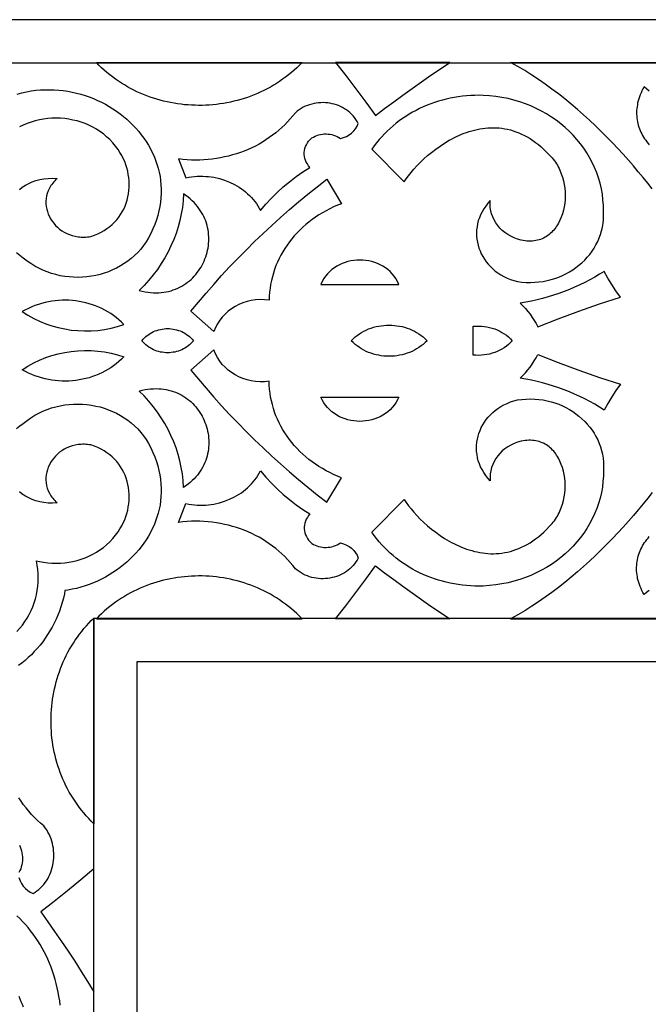
# Model space of a CAD drawing. Extents: x -825 to 825, y -450 to 450.
# Drawn here: x -610 to -531, y 177 to 300 of the extents above; entities that cross this region are included whole.
import ezdxf

# ---------------------------------------------------------------- set-up
doc = ezdxf.new("R2010")
doc.units = 0
doc.layers.add('CALQUE2', color=18, linetype='CONTINUOUS')
doc.layers.add('LAYER_1', color=18, linetype='CONTINUOUS')

msp = doc.modelspace()

# ---------------------------------------------------------------- linework, layer by layer
at = {"layer": 'CALQUE2'}
for points in [[(-669.6, 294.6), (-669.6, -294.6), (669.6, -294.6), (669.6, 294.6)], [(-574.39, 294.66), (-574.72, 294.33), (-575.05, 294.01), (-575.39, 293.7), (-575.74, 293.4), (-576.1, 293.11), (-576.46, 292.83), (-576.83, 292.57), (-577.2, 292.31), (-577.58, 292.06), (-577.96, 291.83), (-578.35, 291.6), (-578.75, 291.39), (-579.15, 291.18), (-579.55, 290.99), (-579.96, 290.81), (-580.37, 290.64), (-580.78, 290.47), (-581.2, 290.32), (-581.62, 290.18), (-582.05, 290.05), (-582.48, 289.93), (-582.91, 289.83), (-583.34, 289.73), (-583.77, 289.64), (-584.21, 289.56), (-584.64, 289.5), (-585.08, 289.44), (-585.52, 289.4), (-585.96, 289.36), (-586.4, 289.34), (-586.84, 289.32), (-587.29, 289.32), (-587.73, 289.33), (-588.17, 289.34), (-588.61, 289.37), (-589.05, 289.41), (-589.48, 289.46), (-589.92, 289.52), (-590.36, 289.59), (-590.79, 289.67), (-591.22, 289.76), (-591.65, 289.86), (-592.08, 289.97), (-592.5, 290.09), (-592.92, 290.22), (-593.34, 290.36), (-593.75, 290.51), (-594.16, 290.68), (-594.57, 290.85), (-594.97, 291.03), (-595.37, 291.22), (-595.76, 291.43), (-596.15, 291.64), (-596.53, 291.87), (-596.91, 292.1), (-597.28, 292.34), (-597.65, 292.6), (-598.01, 292.86), (-598.37, 293.14), (-598.71, 293.42), (-599.05, 293.72), (-599.39, 294.02), (-599.71, 294.34), (-600.03, 294.66)], [(-570.25, 294.67), (-568.97, 293.03), (-567.71, 291.39), (-566.47, 289.73), (-565.25, 288.06), (-564.12, 288.92), (-562.99, 289.77), (-561.84, 290.61), (-560.69, 291.44), (-559.53, 292.27), (-558.36, 293.08), (-557.18, 293.88), (-555.99, 294.67)], [(-567.4, 287.08), (-567.54, 287.33), (-567.69, 287.57), (-567.86, 287.8), (-568.04, 288.02), (-568.23, 288.23), (-568.44, 288.42), (-568.65, 288.6), (-568.88, 288.76), (-569.11, 288.91), (-569.35, 289.05), (-569.6, 289.18), (-569.86, 289.29), (-570.12, 289.38), (-570.39, 289.47), (-570.66, 289.53), (-570.94, 289.59), (-571.21, 289.63), (-571.5, 289.65), (-571.78, 289.67), (-572.06, 289.66), (-572.34, 289.64), (-572.63, 289.61), (-572.91, 289.56), (-573.19, 289.49), (-573.46, 289.41), (-573.73, 289.32), (-574, 289.21), (-574.26, 289.08), (-574.51, 288.94), (-574.76, 288.78), (-575, 288.6), (-575.23, 288.41), (-575.54, 288.01), (-575.87, 287.63), (-576.21, 287.26), (-576.56, 286.9), (-576.92, 286.55), (-577.3, 286.22), (-577.68, 285.9), (-578.08, 285.59), (-578.49, 285.3), (-578.91, 285.02), (-579.34, 284.75), (-579.77, 284.5), (-580.22, 284.26), (-580.67, 284.04), (-581.14, 283.83), (-581.61, 283.63), (-582.08, 283.45), (-582.57, 283.29), (-583.06, 283.14), (-583.55, 283), (-584.06, 282.89), (-584.56, 282.78), (-585.07, 282.69), (-585.59, 282.62), (-586.11, 282.57), (-586.63, 282.53), (-587.15, 282.51), (-587.68, 282.5), (-588.2, 282.51), (-588.73, 282.54), (-589.26, 282.59), (-589.8, 282.65), (-588.87, 280.3), (-588.52, 280.37), (-588.16, 280.43), (-587.81, 280.47), (-587.46, 280.49), (-587.11, 280.5), (-586.75, 280.5), (-586.41, 280.48), (-586.06, 280.45), (-585.38, 280.36), (-584.71, 280.21), (-584.06, 280.01), (-583.43, 279.76), (-582.82, 279.47), (-582.24, 279.13), (-581.97, 278.94), (-581.7, 278.74), (-581.44, 278.54), (-581.19, 278.32), (-580.95, 278.09), (-580.72, 277.85), (-580.5, 277.6), (-580.29, 277.35), (-580.09, 277.08), (-579.9, 276.8), (-579.73, 276.52), (-579.57, 276.22), (-578.92, 277), (-578.23, 277.75), (-577.51, 278.47), (-576.76, 279.16), (-575.97, 279.81), (-575.15, 280.44), (-574.3, 281.03), (-573.42, 281.59), (-573.6, 281.8), (-573.75, 282.02), (-573.88, 282.24), (-573.98, 282.48), (-574.05, 282.72), (-574.1, 282.97), (-574.13, 283.21), (-574.13, 283.46), (-574.1, 283.71), (-574.05, 283.95), (-573.97, 284.19), (-573.87, 284.42), (-573.74, 284.65), (-573.59, 284.86), (-573.41, 285.07), (-573.21, 285.26), (-573, 285.38), (-572.79, 285.48), (-572.57, 285.57), (-572.34, 285.64), (-572.11, 285.7), (-571.88, 285.74), (-571.64, 285.76), (-571.41, 285.76), (-571.17, 285.75), (-570.93, 285.72), (-570.7, 285.68), (-570.47, 285.62), (-570.25, 285.54), (-570.03, 285.45), (-569.82, 285.33), (-569.62, 285.21), (-569.23, 285.31), (-568.87, 285.46), (-568.53, 285.64), (-568.23, 285.87), (-567.96, 286.13), (-567.73, 286.42), (-567.54, 286.73)], [(-551.83, 290.57), (-552.35, 290.58), (-552.88, 290.57), (-553.4, 290.55), (-553.91, 290.52), (-554.43, 290.46), (-554.94, 290.4), (-555.44, 290.31), (-555.95, 290.22), (-556.44, 290.1), (-556.93, 289.98), (-557.42, 289.84), (-557.9, 289.68), (-558.37, 289.51), (-558.84, 289.33), (-559.3, 289.13), (-559.76, 288.92), (-560.2, 288.7), (-560.64, 288.46), (-561.07, 288.21), (-561.49, 287.95), (-561.9, 287.68), (-562.3, 287.39), (-562.69, 287.09), (-563.07, 286.78), (-563.44, 286.46), (-563.8, 286.12), (-564.15, 285.78), (-564.48, 285.42), (-564.81, 285.05), (-565.12, 284.67), (-565.42, 284.28), (-565.7, 283.88), (-561.67, 279.8), (-561.43, 280.17), (-561.14, 280.56), (-560.83, 280.97), (-560.48, 281.38), (-560.09, 281.8), (-559.68, 282.22), (-559.24, 282.65), (-558.77, 283.06), (-558.28, 283.47), (-557.76, 283.87), (-557.22, 284.26), (-556.66, 284.63), (-556.08, 284.97), (-555.78, 285.13), (-555.48, 285.29), (-555.18, 285.44), (-554.87, 285.58), (-554.55, 285.72), (-554.23, 285.84), (-553.91, 285.96), (-553.59, 286.07), (-553.26, 286.16), (-552.93, 286.25), (-552.6, 286.33), (-552.26, 286.39), (-551.93, 286.45), (-551.59, 286.49), (-551.25, 286.52), (-550.9, 286.54), (-550.56, 286.54), (-550.21, 286.53), (-549.86, 286.51), (-549.51, 286.47), (-549.16, 286.41), (-548.81, 286.34), (-548.46, 286.26), (-548.11, 286.16), (-547.76, 286.04), (-547.41, 285.9), (-547.06, 285.75), (-546.71, 285.58), (-546.36, 285.39), (-546.01, 285.18), (-545.66, 284.96), (-545.32, 284.71), (-544.97, 284.44), (-544.63, 284.15), (-544.29, 283.84), (-543.95, 283.51), (-543.61, 283.16), (-543.27, 282.78), (-543.12, 282.61), (-542.98, 282.43), (-542.85, 282.24), (-542.72, 282.05), (-542.6, 281.86), (-542.49, 281.65), (-542.38, 281.45), (-542.28, 281.24), (-542.11, 280.81), (-541.96, 280.37), (-541.84, 279.92), (-541.74, 279.46), (-541.68, 279), (-541.64, 278.53), (-541.63, 278.07), (-541.64, 277.6), (-541.69, 277.15), (-541.75, 276.69), (-541.85, 276.25), (-541.96, 275.82), (-542.11, 275.41), (-542.28, 275.01), (-542.47, 274.63), (-542.58, 274.44), (-542.69, 274.27), (-542.81, 274.1), (-542.93, 273.93), (-543.06, 273.78), (-543.2, 273.63), (-543.34, 273.48), (-543.49, 273.35), (-543.64, 273.22), (-543.8, 273.1), (-543.97, 272.99), (-544.14, 272.89), (-544.31, 272.79), (-544.5, 272.71), (-544.69, 272.63), (-544.88, 272.57), (-545.08, 272.52), (-545.28, 272.47), (-545.5, 272.44), (-545.71, 272.42), (-545.93, 272.41), (-546.16, 272.41), (-546.39, 272.42), (-546.63, 272.45), (-546.87, 272.49), (-547.12, 272.54), (-547.57, 272.66), (-547.99, 272.82), (-548.4, 273.01), (-548.77, 273.23), (-549.13, 273.47), (-549.46, 273.74), (-549.76, 274.04), (-550.03, 274.35), (-550.27, 274.69), (-550.48, 275.05), (-550.65, 275.42), (-550.79, 275.8), (-550.89, 276.2), (-550.96, 276.61), (-550.98, 277.02), (-550.96, 277.45), (-551.26, 277.12), (-551.53, 276.78), (-551.77, 276.43), (-551.98, 276.07), (-552.17, 275.7), (-552.32, 275.33), (-552.45, 274.96), (-552.54, 274.58), (-552.61, 274.2), (-552.66, 273.81), (-552.67, 273.43), (-552.66, 273.04), (-552.63, 272.66), (-552.57, 272.29), (-552.48, 271.91), (-552.37, 271.55), (-552.24, 271.19), (-552.08, 270.83), (-551.9, 270.49), (-551.69, 270.16), (-551.46, 269.83), (-551.21, 269.52), (-550.94, 269.23), (-550.65, 268.95), (-550.33, 268.68), (-550, 268.44), (-549.64, 268.21), (-549.27, 268), (-548.87, 267.81), (-548.46, 267.64), (-548.02, 267.5), (-547.57, 267.38), (-547.03, 267.31), (-546.49, 267.27), (-545.95, 267.26), (-545.42, 267.28), (-544.9, 267.32), (-544.39, 267.39), (-543.89, 267.49), (-543.39, 267.61), (-542.91, 267.76), (-542.44, 267.93), (-541.98, 268.12), (-541.53, 268.34), (-541.1, 268.57), (-540.69, 268.83), (-540.29, 269.11), (-539.91, 269.4), (-539.54, 269.72), (-539.2, 270.05), (-538.87, 270.4), (-538.57, 270.76), (-538.28, 271.14), (-538.02, 271.53), (-537.79, 271.94), (-537.57, 272.36), (-537.39, 272.8), (-537.23, 273.24), (-537.09, 273.7), (-536.99, 274.16), (-536.91, 274.64), (-536.86, 275.12), (-536.85, 275.62), (-536.86, 276.12), (-536.87, 276.83), (-536.92, 277.54), (-537, 278.24), (-537.12, 278.93), (-537.28, 279.61), (-537.47, 280.28), (-537.7, 280.93), (-537.96, 281.58), (-538.25, 282.2), (-538.58, 282.81), (-538.93, 283.41), (-539.31, 283.98), (-539.73, 284.54), (-540.17, 285.08), (-540.63, 285.6), (-541.13, 286.1), (-541.65, 286.58), (-542.19, 287.03), (-542.75, 287.47), (-543.34, 287.87), (-543.95, 288.26), (-544.58, 288.61), (-545.23, 288.94), (-545.9, 289.25), (-546.59, 289.52), (-547.29, 289.77), (-548.02, 289.98), (-548.75, 290.16), (-549.5, 290.31), (-550.26, 290.43), (-551.04, 290.52)], [(-569.48, 277.07), (-569.98, 276.87), (-570.47, 276.66), (-570.94, 276.44), (-571.41, 276.2), (-571.87, 275.94), (-572.31, 275.68), (-572.74, 275.39), (-573.15, 275.1), (-573.56, 274.79), (-573.95, 274.47), (-574.32, 274.14), (-574.69, 273.79), (-575.03, 273.44), (-575.37, 273.07), (-575.69, 272.69), (-575.99, 272.31), (-576.28, 271.91), (-576.55, 271.5), (-576.8, 271.09), (-577.04, 270.66), (-577.27, 270.23), (-577.47, 269.79), (-577.66, 269.35), (-577.83, 268.89), (-577.98, 268.43), (-578.11, 267.97), (-578.23, 267.49), (-578.33, 267.02), (-578.4, 266.53), (-578.46, 266.05), (-578.5, 265.56), (-578.52, 265.06), (-579.08, 265.11), (-579.64, 265.12), (-580.2, 265.08), (-580.74, 264.99), (-581.26, 264.87), (-581.78, 264.7), (-582.27, 264.5), (-582.74, 264.25), (-583.18, 263.98), (-583.6, 263.67), (-583.99, 263.32), (-584.35, 262.95), (-584.67, 262.54), (-584.95, 262.11), (-585.2, 261.65), (-585.39, 261.16), (-588.25, 263.67), (-587.32, 264.8), (-586.37, 265.92), (-585.41, 267.02), (-584.43, 268.11), (-583.43, 269.19), (-582.41, 270.25), (-581.38, 271.3), (-580.33, 272.34), (-579.26, 273.36), (-578.18, 274.37), (-577.08, 275.36), (-575.96, 276.34), (-574.83, 277.3), (-573.68, 278.25), (-572.52, 279.19), (-571.34, 280.11)], [(-589.16, 278.28), (-589.22, 277.44), (-589.32, 276.61), (-589.46, 275.79), (-589.63, 274.97), (-589.85, 274.17), (-590.11, 273.37), (-590.4, 272.59), (-590.74, 271.82), (-591.1, 271.06), (-591.51, 270.32), (-591.95, 269.6), (-592.43, 268.89), (-592.94, 268.2), (-593.49, 267.54), (-594.07, 266.89), (-594.69, 266.27), (-594.32, 266.17), (-593.97, 266.1), (-593.61, 266.04), (-593.27, 266), (-592.93, 265.98), (-592.59, 265.97), (-592.27, 265.98), (-591.95, 266), (-591.63, 266.04), (-591.33, 266.09), (-591.03, 266.15), (-590.73, 266.23), (-590.45, 266.32), (-590.17, 266.42), (-589.9, 266.54), (-589.63, 266.66), (-589.38, 266.8), (-589.13, 266.95), (-588.89, 267.11), (-588.66, 267.28), (-588.44, 267.46), (-588.23, 267.64), (-588.02, 267.84), (-587.83, 268.05), (-587.64, 268.26), (-587.47, 268.48), (-587.3, 268.7), (-587.14, 268.94), (-586.99, 269.18), (-586.85, 269.42), (-586.73, 269.67), (-586.61, 269.93), (-586.5, 270.19), (-586.4, 270.46), (-586.32, 270.72), (-586.24, 271), (-586.18, 271.27), (-586.12, 271.55), (-586.08, 271.83), (-586.05, 272.11), (-586.03, 272.39), (-586.03, 272.67), (-586.03, 272.96), (-586.05, 273.24), (-586.08, 273.53), (-586.12, 273.81), (-586.17, 274.09), (-586.24, 274.37), (-586.32, 274.65), (-586.41, 274.92), (-586.52, 275.19), (-586.64, 275.46), (-586.77, 275.73), (-586.92, 275.99), (-587.08, 276.24), (-587.25, 276.49), (-587.44, 276.74), (-587.64, 276.98), (-587.86, 277.22), (-588.09, 277.44), (-588.33, 277.66), (-588.59, 277.88), (-588.87, 278.08)], [(-562.34, 267.02), (-562.51, 267.39), (-562.71, 267.73), (-562.94, 268.05), (-563.18, 268.34), (-563.45, 268.61), (-563.73, 268.86), (-564.03, 269.09), (-564.34, 269.29), (-564.67, 269.47), (-565.01, 269.62), (-565.36, 269.75), (-565.72, 269.86), (-566.09, 269.94), (-566.46, 270), (-566.83, 270.03), (-567.2, 270.05), (-567.58, 270.03), (-567.95, 270), (-568.32, 269.94), (-568.69, 269.86), (-569.05, 269.75), (-569.4, 269.62), (-569.74, 269.47), (-570.06, 269.29), (-570.38, 269.09), (-570.68, 268.86), (-570.96, 268.61), (-571.23, 268.34), (-571.47, 268.05), (-571.7, 267.73), (-571.9, 267.39), (-572.07, 267.02)], [(-536.76, 268.64), (-537.35, 268.27), (-537.95, 267.92), (-538.56, 267.58), (-539.18, 267.26), (-539.81, 266.95), (-540.45, 266.66), (-541.1, 266.39), (-541.75, 266.13), (-542.42, 265.89), (-543.09, 265.67), (-543.76, 265.46), (-544.44, 265.27), (-545.13, 265.09), (-545.83, 264.94), (-546.53, 264.8), (-547.23, 264.67), (-546.9, 264.34), (-546.59, 264), (-546.3, 263.65), (-546.01, 263.29), (-545.75, 262.91), (-545.5, 262.53), (-545.26, 262.14), (-545.04, 261.74), (-542.5, 262.73), (-539.94, 263.68), (-537.35, 264.58), (-534.75, 265.43), (-535.31, 266.2), (-535.83, 267), (-536.31, 267.81)], [(-596.59, 262.01), (-596.9, 262.32), (-597.22, 262.6), (-597.55, 262.88), (-597.89, 263.13), (-598.24, 263.37), (-598.6, 263.6), (-598.97, 263.8), (-599.35, 264), (-599.74, 264.17), (-600.13, 264.33), (-600.53, 264.48), (-600.93, 264.61), (-601.34, 264.72), (-601.76, 264.81), (-602.18, 264.89), (-602.6, 264.95), (-603.02, 265), (-603.45, 265.03), (-603.88, 265.04), (-604.3, 265.03), (-604.73, 265.01), (-605.16, 264.97), (-605.59, 264.91), (-606.01, 264.84), (-606.43, 264.75), (-606.85, 264.64), (-607.26, 264.52), (-607.68, 264.37), (-608.08, 264.21), (-608.48, 264.03), (-608.87, 263.84), (-609.26, 263.62), (-608.56, 263.18), (-607.84, 262.78), (-607.1, 262.42), (-606.34, 262.11), (-605.56, 261.85), (-604.77, 261.63), (-603.97, 261.46), (-603.15, 261.33), (-602.33, 261.25), (-601.5, 261.22), (-600.68, 261.23), (-599.85, 261.29), (-599.02, 261.4), (-598.2, 261.56), (-597.39, 261.76)], [(-587.92, 260), (-588.08, 259.82), (-588.25, 259.65), (-588.42, 259.49), (-588.61, 259.34), (-588.79, 259.21), (-588.99, 259.08), (-589.19, 258.97), (-589.39, 258.87), (-589.6, 258.79), (-589.82, 258.71), (-590.03, 258.65), (-590.25, 258.59), (-590.47, 258.55), (-590.7, 258.52), (-590.92, 258.5), (-591.15, 258.5), (-591.37, 258.5), (-591.6, 258.52), (-591.82, 258.55), (-592.04, 258.59), (-592.26, 258.65), (-592.48, 258.71), (-592.69, 258.79), (-592.9, 258.87), (-593.11, 258.97), (-593.31, 259.09), (-593.5, 259.21), (-593.69, 259.34), (-593.87, 259.49), (-594.05, 259.65), (-594.21, 259.82), (-594.37, 260), (-594.21, 260.18), (-594.05, 260.35), (-593.87, 260.51), (-593.69, 260.66), (-593.5, 260.79), (-593.31, 260.91), (-593.11, 261.03), (-592.9, 261.13), (-592.69, 261.21), (-592.48, 261.29), (-592.26, 261.35), (-592.04, 261.41), (-591.82, 261.45), (-591.6, 261.48), (-591.37, 261.5), (-591.15, 261.5), (-590.92, 261.5), (-590.7, 261.48), (-590.47, 261.45), (-590.25, 261.41), (-590.03, 261.35), (-589.82, 261.29), (-589.6, 261.21), (-589.39, 261.13), (-589.19, 261.03), (-588.99, 260.92), (-588.79, 260.79), (-588.61, 260.66), (-588.42, 260.51), (-588.25, 260.35), (-588.08, 260.18)], [(-558.83, 260), (-559.07, 259.76), (-559.32, 259.54), (-559.58, 259.34), (-559.85, 259.15), (-560.13, 258.98), (-560.42, 258.82), (-560.71, 258.67), (-561.01, 258.54), (-561.32, 258.43), (-561.63, 258.33), (-561.95, 258.25), (-562.27, 258.18), (-562.59, 258.13), (-562.91, 258.09), (-563.24, 258.07), (-563.56, 258.06), (-563.89, 258.07), (-564.21, 258.09), (-564.54, 258.13), (-564.86, 258.18), (-565.18, 258.25), (-565.49, 258.33), (-565.8, 258.43), (-566.11, 258.54), (-566.41, 258.67), (-566.7, 258.82), (-566.99, 258.98), (-567.27, 259.15), (-567.54, 259.34), (-567.8, 259.54), (-568.05, 259.76), (-568.29, 260), (-568.05, 260.24), (-567.8, 260.46), (-567.54, 260.66), (-567.27, 260.85), (-566.99, 261.02), (-566.7, 261.18), (-566.41, 261.33), (-566.11, 261.46), (-565.8, 261.57), (-565.49, 261.67), (-565.18, 261.75), (-564.86, 261.82), (-564.54, 261.87), (-564.21, 261.91), (-563.89, 261.93), (-563.56, 261.94), (-563.24, 261.93), (-562.91, 261.91), (-562.59, 261.87), (-562.27, 261.82), (-561.95, 261.75), (-561.63, 261.67), (-561.32, 261.57), (-561.01, 261.46), (-560.71, 261.33), (-560.42, 261.18), (-560.13, 261.02), (-559.85, 260.85), (-559.58, 260.66), (-559.32, 260.46), (-559.07, 260.24)], [(-548.23, 260), (-548.46, 259.76), (-548.7, 259.54), (-548.95, 259.33), (-549.22, 259.13), (-549.5, 258.96), (-549.79, 258.8), (-550.09, 258.66), (-550.4, 258.53), (-550.72, 258.43), (-551.05, 258.34), (-551.38, 258.27), (-551.71, 258.22), (-552.05, 258.19), (-552.4, 258.17), (-552.74, 258.18), (-553.09, 258.21), (-553.09, 260), (-553.09, 261.79), (-552.74, 261.82), (-552.4, 261.83), (-552.05, 261.81), (-551.71, 261.78), (-551.38, 261.73), (-551.05, 261.66), (-550.72, 261.57), (-550.4, 261.47), (-550.09, 261.34), (-549.79, 261.2), (-549.5, 261.04), (-549.22, 260.87), (-548.95, 260.67), (-548.7, 260.46), (-548.46, 260.24)], [(-596.59, 257.99), (-596.9, 257.68), (-597.22, 257.4), (-597.55, 257.12), (-597.89, 256.87), (-598.24, 256.63), (-598.6, 256.4), (-598.97, 256.2), (-599.35, 256), (-599.74, 255.83), (-600.13, 255.67), (-600.53, 255.52), (-600.93, 255.39), (-601.34, 255.28), (-601.76, 255.19), (-602.18, 255.11), (-602.6, 255.05), (-603.02, 255), (-603.45, 254.97), (-603.88, 254.96), (-604.3, 254.97), (-604.73, 254.99), (-605.16, 255.03), (-605.59, 255.09), (-606.01, 255.16), (-606.43, 255.25), (-606.85, 255.36), (-607.26, 255.48), (-607.68, 255.63), (-608.08, 255.79), (-608.48, 255.97), (-608.87, 256.16), (-609.26, 256.38), (-608.56, 256.82), (-607.84, 257.22), (-607.1, 257.58), (-606.34, 257.89), (-605.56, 258.15), (-604.77, 258.37), (-603.97, 258.54), (-603.15, 258.67), (-602.33, 258.75), (-601.5, 258.78), (-600.68, 258.77), (-599.85, 258.71), (-599.02, 258.6), (-598.2, 258.44), (-597.39, 258.24)], [(-569.48, 242.93), (-569.98, 243.13), (-570.47, 243.34), (-570.94, 243.56), (-571.41, 243.8), (-571.87, 244.06), (-572.31, 244.32), (-572.74, 244.61), (-573.15, 244.9), (-573.56, 245.21), (-573.95, 245.53), (-574.32, 245.86), (-574.69, 246.21), (-575.03, 246.56), (-575.37, 246.93), (-575.69, 247.31), (-575.99, 247.69), (-576.28, 248.09), (-576.55, 248.5), (-576.8, 248.91), (-577.04, 249.34), (-577.27, 249.77), (-577.47, 250.21), (-577.66, 250.65), (-577.83, 251.11), (-577.98, 251.57), (-578.11, 252.03), (-578.23, 252.51), (-578.33, 252.98), (-578.4, 253.47), (-578.46, 253.95), (-578.5, 254.44), (-578.52, 254.94), (-579.08, 254.89), (-579.64, 254.88), (-580.2, 254.92), (-580.74, 255.01), (-581.26, 255.13), (-581.78, 255.3), (-582.27, 255.5), (-582.74, 255.75), (-583.18, 256.02), (-583.6, 256.33), (-583.99, 256.68), (-584.35, 257.05), (-584.67, 257.46), (-584.95, 257.89), (-585.2, 258.35), (-585.39, 258.84), (-588.25, 256.33), (-587.32, 255.2), (-586.37, 254.08), (-585.41, 252.98), (-584.43, 251.89), (-583.43, 250.81), (-582.41, 249.75), (-581.38, 248.7), (-580.33, 247.66), (-579.26, 246.64), (-578.18, 245.63), (-577.08, 244.64), (-575.96, 243.66), (-574.83, 242.7), (-573.68, 241.75), (-572.52, 240.81), (-571.34, 239.89)], [(-536.76, 251.36), (-537.35, 251.73), (-537.95, 252.08), (-538.56, 252.42), (-539.18, 252.74), (-539.81, 253.05), (-540.45, 253.34), (-541.1, 253.61), (-541.75, 253.87), (-542.42, 254.11), (-543.09, 254.33), (-543.76, 254.54), (-544.44, 254.73), (-545.13, 254.91), (-545.83, 255.06), (-546.53, 255.2), (-547.23, 255.33), (-546.9, 255.66), (-546.59, 256), (-546.3, 256.35), (-546.01, 256.71), (-545.75, 257.09), (-545.5, 257.47), (-545.26, 257.86), (-545.04, 258.26), (-542.5, 257.27), (-539.94, 256.32), (-537.35, 255.42), (-534.75, 254.57), (-535.31, 253.8), (-535.83, 253), (-536.31, 252.19)], [(-589.16, 241.72), (-589.22, 242.56), (-589.32, 243.39), (-589.46, 244.21), (-589.63, 245.03), (-589.85, 245.83), (-590.11, 246.63), (-590.4, 247.41), (-590.74, 248.18), (-591.1, 248.94), (-591.51, 249.68), (-591.95, 250.4), (-592.43, 251.11), (-592.94, 251.8), (-593.49, 252.46), (-594.07, 253.11), (-594.69, 253.73), (-594.32, 253.83), (-593.97, 253.9), (-593.61, 253.96), (-593.27, 254), (-592.93, 254.02), (-592.59, 254.03), (-592.27, 254.02), (-591.95, 254), (-591.63, 253.96), (-591.33, 253.91), (-591.03, 253.85), (-590.73, 253.77), (-590.45, 253.68), (-590.17, 253.58), (-589.9, 253.46), (-589.63, 253.34), (-589.38, 253.2), (-589.13, 253.05), (-588.89, 252.89), (-588.66, 252.72), (-588.44, 252.54), (-588.23, 252.36), (-588.02, 252.16), (-587.83, 251.95), (-587.64, 251.74), (-587.47, 251.52), (-587.3, 251.3), (-587.14, 251.06), (-586.99, 250.82), (-586.85, 250.58), (-586.73, 250.33), (-586.61, 250.07), (-586.5, 249.81), (-586.4, 249.54), (-586.32, 249.28), (-586.24, 249), (-586.18, 248.73), (-586.12, 248.45), (-586.08, 248.17), (-586.05, 247.89), (-586.03, 247.61), (-586.03, 247.33), (-586.03, 247.04), (-586.05, 246.76), (-586.08, 246.47), (-586.12, 246.19), (-586.17, 245.91), (-586.24, 245.63), (-586.32, 245.35), (-586.41, 245.08), (-586.52, 244.81), (-586.64, 244.54), (-586.77, 244.27), (-586.92, 244.01), (-587.08, 243.76), (-587.25, 243.51), (-587.44, 243.26), (-587.64, 243.02), (-587.86, 242.78), (-588.09, 242.56), (-588.33, 242.34), (-588.59, 242.12), (-588.87, 241.92)], [(-562.34, 252.98), (-562.51, 252.61), (-562.71, 252.27), (-562.94, 251.95), (-563.18, 251.66), (-563.45, 251.39), (-563.73, 251.14), (-564.03, 250.91), (-564.34, 250.71), (-564.67, 250.53), (-565.01, 250.38), (-565.36, 250.25), (-565.72, 250.14), (-566.09, 250.06), (-566.46, 250), (-566.83, 249.97), (-567.2, 249.95), (-567.58, 249.97), (-567.95, 250), (-568.32, 250.06), (-568.69, 250.14), (-569.05, 250.25), (-569.4, 250.38), (-569.74, 250.53), (-570.06, 250.71), (-570.38, 250.91), (-570.68, 251.14), (-570.96, 251.39), (-571.23, 251.66), (-571.47, 251.95), (-571.7, 252.27), (-571.9, 252.61), (-572.07, 252.98)], [(-551.83, 229.43), (-552.35, 229.42), (-552.88, 229.43), (-553.4, 229.45), (-553.91, 229.48), (-554.43, 229.54), (-554.94, 229.6), (-555.44, 229.69), (-555.95, 229.78), (-556.44, 229.9), (-556.93, 230.02), (-557.42, 230.16), (-557.9, 230.32), (-558.37, 230.49), (-558.84, 230.67), (-559.3, 230.87), (-559.76, 231.08), (-560.2, 231.3), (-560.64, 231.54), (-561.07, 231.79), (-561.49, 232.05), (-561.9, 232.32), (-562.3, 232.61), (-562.69, 232.91), (-563.07, 233.22), (-563.44, 233.54), (-563.8, 233.88), (-564.15, 234.22), (-564.48, 234.58), (-564.81, 234.95), (-565.12, 235.33), (-565.42, 235.72), (-565.7, 236.12), (-561.67, 240.2), (-561.43, 239.83), (-561.14, 239.44), (-560.83, 239.03), (-560.48, 238.62), (-560.09, 238.2), (-559.68, 237.78), (-559.24, 237.35), (-558.77, 236.94), (-558.28, 236.53), (-557.76, 236.13), (-557.22, 235.74), (-556.66, 235.37), (-556.08, 235.03), (-555.78, 234.87), (-555.48, 234.71), (-555.18, 234.56), (-554.87, 234.42), (-554.55, 234.28), (-554.23, 234.16), (-553.91, 234.04), (-553.59, 233.93), (-553.26, 233.84), (-552.93, 233.75), (-552.6, 233.67), (-552.26, 233.61), (-551.93, 233.55), (-551.59, 233.51), (-551.25, 233.48), (-550.9, 233.46), (-550.56, 233.46), (-550.21, 233.47), (-549.86, 233.49), (-549.51, 233.53), (-549.16, 233.59), (-548.81, 233.66), (-548.46, 233.74), (-548.11, 233.84), (-547.76, 233.96), (-547.41, 234.1), (-547.06, 234.25), (-546.71, 234.42), (-546.36, 234.61), (-546.01, 234.82), (-545.66, 235.04), (-545.32, 235.29), (-544.97, 235.56), (-544.63, 235.85), (-544.29, 236.16), (-543.95, 236.49), (-543.61, 236.84), (-543.27, 237.22), (-543.12, 237.39), (-542.98, 237.57), (-542.85, 237.76), (-542.72, 237.95), (-542.6, 238.14), (-542.49, 238.35), (-542.38, 238.55), (-542.28, 238.76), (-542.11, 239.19), (-541.96, 239.63), (-541.84, 240.08), (-541.74, 240.54), (-541.68, 241), (-541.64, 241.47), (-541.63, 241.93), (-541.64, 242.4), (-541.69, 242.85), (-541.75, 243.31), (-541.85, 243.75), (-541.96, 244.18), (-542.11, 244.59), (-542.28, 244.99), (-542.47, 245.37), (-542.58, 245.56), (-542.69, 245.73), (-542.81, 245.9), (-542.93, 246.07), (-543.06, 246.22), (-543.2, 246.37), (-543.34, 246.52), (-543.49, 246.65), (-543.64, 246.78), (-543.8, 246.9), (-543.97, 247.01), (-544.14, 247.11), (-544.31, 247.21), (-544.5, 247.29), (-544.69, 247.37), (-544.88, 247.43), (-545.08, 247.48), (-545.28, 247.53), (-545.5, 247.56), (-545.71, 247.58), (-545.93, 247.59), (-546.16, 247.59), (-546.39, 247.58), (-546.63, 247.55), (-546.87, 247.51), (-547.12, 247.46), (-547.57, 247.34), (-547.99, 247.18), (-548.4, 246.99), (-548.77, 246.77), (-549.13, 246.53), (-549.46, 246.26), (-549.76, 245.96), (-550.03, 245.65), (-550.27, 245.31), (-550.48, 244.95), (-550.65, 244.58), (-550.79, 244.2), (-550.89, 243.8), (-550.96, 243.39), (-550.98, 242.98), (-550.96, 242.55), (-551.26, 242.88), (-551.53, 243.22), (-551.77, 243.57), (-551.98, 243.93), (-552.17, 244.3), (-552.32, 244.67), (-552.45, 245.04), (-552.54, 245.42), (-552.61, 245.8), (-552.66, 246.19), (-552.67, 246.57), (-552.66, 246.96), (-552.63, 247.34), (-552.57, 247.71), (-552.48, 248.09), (-552.37, 248.45), (-552.24, 248.81), (-552.08, 249.17), (-551.9, 249.51), (-551.69, 249.84), (-551.46, 250.17), (-551.21, 250.48), (-550.94, 250.77), (-550.65, 251.05), (-550.33, 251.32), (-550, 251.56), (-549.64, 251.79), (-549.27, 252), (-548.87, 252.19), (-548.46, 252.36), (-548.02, 252.5), (-547.57, 252.62), (-547.03, 252.69), (-546.49, 252.73), (-545.95, 252.74), (-545.42, 252.72), (-544.9, 252.68), (-544.39, 252.61), (-543.89, 252.51), (-543.39, 252.39), (-542.91, 252.24), (-542.44, 252.07), (-541.98, 251.88), (-541.53, 251.66), (-541.1, 251.43), (-540.69, 251.17), (-540.29, 250.89), (-539.91, 250.6), (-539.54, 250.28), (-539.2, 249.95), (-538.87, 249.6), (-538.57, 249.24), (-538.28, 248.86), (-538.02, 248.47), (-537.79, 248.06), (-537.57, 247.64), (-537.39, 247.2), (-537.23, 246.76), (-537.09, 246.3), (-536.99, 245.84), (-536.91, 245.36), (-536.86, 244.88), (-536.85, 244.38), (-536.86, 243.88), (-536.87, 243.17), (-536.92, 242.46), (-537, 241.76), (-537.12, 241.07), (-537.28, 240.39), (-537.47, 239.72), (-537.7, 239.07), (-537.96, 238.42), (-538.25, 237.8), (-538.58, 237.19), (-538.93, 236.59), (-539.31, 236.02), (-539.73, 235.46), (-540.17, 234.92), (-540.63, 234.4), (-541.13, 233.9), (-541.65, 233.42), (-542.19, 232.97), (-542.75, 232.53), (-543.34, 232.13), (-543.95, 231.74), (-544.58, 231.39), (-545.23, 231.06), (-545.9, 230.75), (-546.59, 230.48), (-547.29, 230.23), (-548.02, 230.02), (-548.75, 229.84), (-549.5, 229.69), (-550.26, 229.57), (-551.04, 229.48)], [(-567.4, 232.92), (-567.54, 232.67), (-567.69, 232.43), (-567.86, 232.2), (-568.04, 231.98), (-568.23, 231.77), (-568.44, 231.58), (-568.65, 231.4), (-568.88, 231.24), (-569.11, 231.09), (-569.35, 230.95), (-569.6, 230.82), (-569.86, 230.71), (-570.12, 230.62), (-570.39, 230.53), (-570.66, 230.47), (-570.94, 230.41), (-571.21, 230.37), (-571.5, 230.35), (-571.78, 230.33), (-572.06, 230.34), (-572.34, 230.36), (-572.63, 230.39), (-572.91, 230.44), (-573.19, 230.51), (-573.46, 230.59), (-573.73, 230.68), (-574, 230.79), (-574.26, 230.92), (-574.51, 231.06), (-574.76, 231.22), (-575, 231.4), (-575.23, 231.59), (-575.54, 231.99), (-575.87, 232.37), (-576.21, 232.74), (-576.56, 233.1), (-576.92, 233.45), (-577.3, 233.78), (-577.68, 234.1), (-578.08, 234.41), (-578.49, 234.7), (-578.91, 234.98), (-579.34, 235.25), (-579.77, 235.5), (-580.22, 235.74), (-580.67, 235.96), (-581.14, 236.17), (-581.61, 236.37), (-582.08, 236.55), (-582.57, 236.71), (-583.06, 236.86), (-583.55, 237), (-584.06, 237.11), (-584.56, 237.22), (-585.07, 237.31), (-585.59, 237.38), (-586.11, 237.43), (-586.63, 237.47), (-587.15, 237.49), (-587.68, 237.5), (-588.2, 237.49), (-588.73, 237.46), (-589.26, 237.41), (-589.8, 237.35), (-588.87, 239.7), (-588.52, 239.63), (-588.16, 239.57), (-587.81, 239.53), (-587.46, 239.51), (-587.11, 239.5), (-586.75, 239.5), (-586.41, 239.52), (-586.06, 239.55), (-585.38, 239.64), (-584.71, 239.79), (-584.06, 239.99), (-583.43, 240.24), (-582.82, 240.53), (-582.24, 240.87), (-581.97, 241.06), (-581.7, 241.26), (-581.44, 241.46), (-581.19, 241.68), (-580.95, 241.91), (-580.72, 242.15), (-580.5, 242.4), (-580.29, 242.65), (-580.09, 242.92), (-579.9, 243.2), (-579.73, 243.48), (-579.57, 243.78), (-578.92, 243), (-578.23, 242.25), (-577.51, 241.53), (-576.76, 240.84), (-575.97, 240.19), (-575.15, 239.56), (-574.3, 238.97), (-573.42, 238.41), (-573.6, 238.2), (-573.75, 237.98), (-573.88, 237.76), (-573.98, 237.52), (-574.05, 237.28), (-574.1, 237.03), (-574.13, 236.79), (-574.13, 236.54), (-574.1, 236.29), (-574.05, 236.05), (-573.97, 235.81), (-573.87, 235.58), (-573.74, 235.35), (-573.59, 235.14), (-573.41, 234.93), (-573.21, 234.74), (-573, 234.62), (-572.79, 234.52), (-572.57, 234.43), (-572.34, 234.36), (-572.11, 234.3), (-571.88, 234.26), (-571.64, 234.24), (-571.41, 234.24), (-571.17, 234.25), (-570.93, 234.28), (-570.7, 234.32), (-570.47, 234.38), (-570.25, 234.46), (-570.03, 234.55), (-569.82, 234.67), (-569.62, 234.79), (-569.23, 234.69), (-568.87, 234.54), (-568.53, 234.36), (-568.23, 234.13), (-567.96, 233.87), (-567.73, 233.58), (-567.54, 233.27)], [(-570.25, 225.33), (-568.97, 226.97), (-567.71, 228.61), (-566.47, 230.27), (-565.25, 231.94), (-564.12, 231.08), (-562.99, 230.23), (-561.84, 229.39), (-560.69, 228.56), (-559.53, 227.73), (-558.36, 226.92), (-557.18, 226.12), (-555.99, 225.33)], [(-574.39, 225.34), (-574.72, 225.67), (-575.05, 225.99), (-575.39, 226.3), (-575.74, 226.6), (-576.1, 226.89), (-576.46, 227.17), (-576.83, 227.43), (-577.2, 227.69), (-577.58, 227.94), (-577.96, 228.17), (-578.35, 228.4), (-578.75, 228.61), (-579.15, 228.82), (-579.55, 229.01), (-579.96, 229.19), (-580.37, 229.36), (-580.78, 229.53), (-581.2, 229.68), (-581.62, 229.82), (-582.05, 229.95), (-582.48, 230.07), (-582.91, 230.17), (-583.34, 230.27), (-583.77, 230.36), (-584.21, 230.44), (-584.64, 230.5), (-585.08, 230.56), (-585.52, 230.6), (-585.96, 230.64), (-586.4, 230.66), (-586.84, 230.68), (-587.29, 230.68), (-587.73, 230.67), (-588.17, 230.66), (-588.61, 230.63), (-589.05, 230.59), (-589.48, 230.54), (-589.92, 230.48), (-590.36, 230.41), (-590.79, 230.33), (-591.22, 230.24), (-591.65, 230.14), (-592.08, 230.03), (-592.5, 229.91), (-592.92, 229.78), (-593.34, 229.64), (-593.75, 229.49), (-594.16, 229.32), (-594.57, 229.15), (-594.97, 228.97), (-595.37, 228.78), (-595.76, 228.57), (-596.15, 228.36), (-596.53, 228.13), (-596.91, 227.9), (-597.28, 227.66), (-597.65, 227.4), (-598.01, 227.14), (-598.37, 226.86), (-598.71, 226.58), (-599.05, 226.28), (-599.39, 225.98), (-599.71, 225.66), (-600.03, 225.34)], [(-600.34, 199.79), (-600.67, 200.12), (-600.99, 200.46), (-601.3, 200.8), (-601.6, 201.15), (-601.89, 201.5), (-602.17, 201.87), (-602.43, 202.23), (-602.69, 202.61), (-602.94, 202.99), (-603.17, 203.37), (-603.4, 203.76), (-603.61, 204.15), (-603.82, 204.55), (-604.01, 204.96), (-604.19, 205.36), (-604.36, 205.78), (-604.53, 206.19), (-604.68, 206.61), (-604.82, 207.03), (-604.95, 207.45), (-605.07, 207.88), (-605.17, 208.31), (-605.27, 208.74), (-605.36, 209.18), (-605.44, 209.61), (-605.5, 210.05), (-605.56, 210.49), (-605.6, 210.93), (-605.64, 211.37), (-605.66, 211.81), (-605.68, 212.25), (-605.68, 212.69), (-605.67, 213.13), (-605.66, 213.57), (-605.63, 214.01), (-605.59, 214.45), (-605.54, 214.89), (-605.48, 215.33), (-605.41, 215.76), (-605.33, 216.2), (-605.24, 216.63), (-605.14, 217.06), (-605.03, 217.48), (-604.91, 217.91), (-604.78, 218.33), (-604.64, 218.74), (-604.49, 219.16), (-604.32, 219.57), (-604.15, 219.98), (-603.97, 220.38), (-603.78, 220.78), (-603.57, 221.17), (-603.36, 221.56), (-603.13, 221.94), (-602.9, 222.32), (-602.66, 222.69), (-602.4, 223.06), (-602.14, 223.42), (-601.86, 223.77), (-601.58, 224.12), (-601.28, 224.46), (-600.98, 224.79), (-600.66, 225.12), (-600.34, 225.44)], [(-600.4, -225.4), (600.4, -225.4), (600.4, 225.4), (-600.4, 225.4)], [(-600.33, 194.2), (-601.97, 192.82), (-603.61, 191.46), (-605.27, 190.13), (-606.94, 188.81), (-606.08, 187.6), (-605.23, 186.38), (-604.39, 185.15), (-603.56, 183.92), (-602.73, 182.67), (-601.92, 181.41), (-601.12, 180.14), (-600.33, 178.87)]]:
    msp.add_lwpolyline(points, close=True, dxfattribs=at)
for points in [[(-530.79, 278.91), (-531.35, 279.62), (-531.93, 280.34), (-532.52, 281.06), (-533.13, 281.79), (-533.76, 282.51), (-534.41, 283.23), (-535.07, 283.95), (-535.74, 284.66), (-536.43, 285.37), (-537.14, 286.08), (-537.86, 286.78), (-538.59, 287.47), (-539.34, 288.15), (-540.1, 288.81), (-540.88, 289.47), (-541.67, 290.12), (-542.47, 290.75), (-543.28, 291.36), (-544.11, 291.96), (-544.95, 292.54), (-545.8, 293.1), (-546.67, 293.65), (-547.54, 294.17), (-548.43, 294.67), (-510.17, 294.66)], [(-609.91, 290.74), (-609.33, 290.89), (-608.75, 291.02), (-608.17, 291.12), (-607.59, 291.2), (-607.01, 291.25), (-606.43, 291.28), (-605.86, 291.28), (-605.29, 291.27), (-604.72, 291.23), (-604.16, 291.17), (-603.6, 291.08), (-603.05, 290.98), (-602.5, 290.86), (-601.96, 290.71), (-601.43, 290.55), (-600.91, 290.37), (-600.39, 290.17), (-599.89, 289.95), (-599.39, 289.71), (-598.9, 289.46), (-598.43, 289.19), (-597.97, 288.9), (-597.52, 288.6), (-597.08, 288.28), (-596.65, 287.95), (-596.24, 287.61), (-595.85, 287.24), (-595.47, 286.87), (-595.1, 286.48), (-594.76, 286.08), (-594.43, 285.67), (-594.12, 285.25), (-593.82, 284.82), (-593.55, 284.37), (-593.29, 283.91), (-593.06, 283.45), (-592.84, 282.98), (-592.65, 282.49), (-592.48, 282), (-592.33, 281.5), (-592.21, 280.99), (-592.1, 280.48), (-592.03, 279.96), (-591.98, 279.43), (-591.95, 278.9), (-591.95, 278.36), (-591.98, 277.82), (-592.04, 277.27), (-592.12, 276.72), (-592.23, 276.17), (-592.37, 275.61), (-592.55, 275.06), (-592.75, 274.49), (-592.98, 273.93), (-593.25, 273.37), (-593.55, 272.81), (-593.84, 272.32), (-594.16, 271.86), (-594.51, 271.42), (-594.88, 271), (-595.27, 270.61), (-595.69, 270.25), (-596.12, 269.91), (-596.57, 269.6), (-597.04, 269.31), (-597.52, 269.05), (-598.02, 268.81), (-598.52, 268.6), (-599.04, 268.42), (-599.57, 268.26), (-600.11, 268.14), (-600.65, 268.03), (-601.2, 267.96), (-601.76, 267.91), (-602.31, 267.89), (-602.87, 267.9), (-603.43, 267.94), (-603.98, 268.01), (-604.53, 268.1), (-605.08, 268.23), (-605.62, 268.38), (-606.16, 268.57), (-606.68, 268.78), (-607.2, 269.02), (-607.7, 269.3), (-608.19, 269.6), (-608.67, 269.93), (-609.13, 270.3), (-609.57, 270.62), (-609.97, 270.96)], [(-531.17, 291.11), (-531.49, 291.37), (-531.8, 291.64), (-531.94, 291.38), (-532.07, 291.13), (-532.18, 290.89), (-532.29, 290.64), (-532.38, 290.39), (-532.46, 290.14), (-532.54, 289.9), (-532.6, 289.65), (-532.64, 289.41), (-532.68, 289.16), (-532.71, 288.92), (-532.73, 288.69), (-532.74, 288.45), (-532.73, 288.21), (-532.72, 287.98), (-532.7, 287.75), (-532.67, 287.52), (-532.63, 287.29), (-532.58, 287.06), (-532.52, 286.84), (-532.45, 286.62), (-532.37, 286.4), (-532.29, 286.19), (-532.19, 285.98), (-532.09, 285.77), (-531.98, 285.56), (-531.86, 285.36), (-531.73, 285.16), (-531.6, 284.97), (-531.46, 284.78), (-531.31, 284.59), (-531.15, 284.4)], [(-609.62, 278.83), (-609.26, 279.12), (-608.87, 279.37), (-608.46, 279.6), (-608.02, 279.79), (-607.56, 279.96), (-607.08, 280.09), (-606.57, 280.18), (-606.04, 280.23), (-605.5, 280.25), (-604.93, 280.22), (-605.08, 280.07), (-605.22, 279.93), (-605.35, 279.78), (-605.47, 279.63), (-605.58, 279.48), (-605.69, 279.32), (-605.79, 279.17), (-605.87, 279.01), (-606.02, 278.69), (-606.14, 278.36), (-606.23, 278.04), (-606.28, 277.71), (-606.31, 277.38), (-606.31, 277.05), (-606.28, 276.72), (-606.22, 276.4), (-606.13, 276.08), (-606.02, 275.77), (-605.89, 275.47), (-605.73, 275.18), (-605.55, 274.9), (-605.35, 274.63), (-605.13, 274.37), (-604.88, 274.14), (-604.62, 273.91), (-604.34, 273.71), (-604.04, 273.53), (-603.72, 273.36), (-603.39, 273.22), (-603.05, 273.11), (-602.69, 273.02), (-602.31, 272.95), (-602.12, 272.93), (-601.93, 272.92), (-601.73, 272.91), (-601.53, 272.91), (-601.33, 272.92), (-601.12, 272.94), (-600.91, 272.96), (-600.7, 272.99), (-600.26, 273.14), (-599.84, 273.31), (-599.44, 273.51), (-599.07, 273.72), (-598.71, 273.96), (-598.37, 274.21), (-598.06, 274.48), (-597.77, 274.77), (-597.5, 275.07), (-597.25, 275.38), (-597.02, 275.71), (-596.81, 276.06), (-596.63, 276.41), (-596.46, 276.77), (-596.32, 277.15), (-596.2, 277.53), (-596.11, 277.91), (-596.03, 278.31), (-595.98, 278.7), (-595.95, 279.11), (-595.94, 279.51), (-595.95, 279.91), (-595.99, 280.32), (-596.05, 280.72), (-596.13, 281.13), (-596.23, 281.53), (-596.36, 281.92), (-596.5, 282.31), (-596.68, 282.7), (-596.87, 283.08), (-597.09, 283.45), (-597.33, 283.81), (-597.65, 284.25), (-598, 284.67), (-598.37, 285.06), (-598.75, 285.42), (-599.16, 285.76), (-599.59, 286.07), (-600.03, 286.35), (-600.49, 286.61), (-600.96, 286.84), (-601.44, 287.05), (-601.93, 287.23), (-602.44, 287.38), (-602.95, 287.5), (-603.46, 287.6), (-603.98, 287.67), (-604.51, 287.71), (-605.03, 287.73), (-605.56, 287.72), (-606.09, 287.68), (-606.61, 287.61), (-607.13, 287.52), (-607.64, 287.4), (-608.15, 287.25), (-608.65, 287.07), (-609.14, 286.86), (-609.61, 286.63)], [(-609.97, 249.04), (-609.57, 249.38), (-609.13, 249.7), (-608.67, 250.07), (-608.19, 250.4), (-607.7, 250.7), (-607.2, 250.98), (-606.68, 251.22), (-606.16, 251.43), (-605.62, 251.62), (-605.08, 251.77), (-604.53, 251.9), (-603.98, 251.99), (-603.43, 252.06), (-602.87, 252.1), (-602.31, 252.11), (-601.76, 252.09), (-601.2, 252.04), (-600.65, 251.97), (-600.11, 251.86), (-599.57, 251.74), (-599.04, 251.58), (-598.52, 251.4), (-598.02, 251.19), (-597.52, 250.95), (-597.04, 250.69), (-596.57, 250.4), (-596.12, 250.09), (-595.69, 249.75), (-595.27, 249.39), (-594.88, 249), (-594.51, 248.58), (-594.16, 248.14), (-593.84, 247.68), (-593.55, 247.19), (-593.25, 246.63), (-592.98, 246.07), (-592.75, 245.51), (-592.55, 244.94), (-592.37, 244.39), (-592.23, 243.83), (-592.12, 243.28), (-592.04, 242.73), (-591.98, 242.18), (-591.95, 241.64), (-591.95, 241.1), (-591.98, 240.57), (-592.03, 240.04), (-592.1, 239.52), (-592.21, 239.01), (-592.33, 238.5), (-592.48, 238), (-592.65, 237.51), (-592.84, 237.02), (-593.06, 236.55), (-593.29, 236.09), (-593.55, 235.63), (-593.82, 235.18), (-594.12, 234.75), (-594.43, 234.33), (-594.76, 233.92), (-595.1, 233.52), (-595.47, 233.13), (-595.85, 232.76), (-596.24, 232.39), (-596.65, 232.05), (-597.08, 231.72), (-597.52, 231.4), (-597.97, 231.1), (-598.43, 230.81), (-598.9, 230.54), (-599.39, 230.29), (-599.89, 230.05), (-600.39, 229.83), (-600.91, 229.63), (-601.43, 229.45), (-601.96, 229.29), (-602.5, 229.14), (-603.05, 229.02), (-603.6, 228.92), (-603.94, 228.87), (-604.02, 228.45), (-604.14, 227.91), (-604.29, 227.37), (-604.45, 226.84), (-604.63, 226.31), (-604.83, 225.8), (-605.05, 225.29), (-605.29, 224.79), (-605.54, 224.31), (-605.81, 223.83), (-606.1, 223.37), (-606.4, 222.92), (-606.72, 222.48), (-607.05, 222.06), (-607.39, 221.65), (-607.76, 221.25), (-608.13, 220.87), (-608.52, 220.51), (-608.92, 220.16), (-609.33, 219.83), (-609.75, 219.52)], [(-609.94, 223.77), (-609.58, 224.16), (-609.24, 224.57), (-608.93, 224.99), (-608.65, 225.44), (-608.39, 225.89), (-608.16, 226.36), (-607.95, 226.85), (-607.77, 227.34), (-607.62, 227.84), (-607.5, 228.35), (-607.4, 228.87), (-607.33, 229.39), (-607.29, 229.91), (-607.27, 230.44), (-607.28, 230.97), (-607.32, 231.49), (-607.39, 232.02), (-607.48, 232.53), (-607.49, 232.57), (-607.13, 232.48), (-606.61, 232.39), (-606.09, 232.32), (-605.56, 232.28), (-605.03, 232.27), (-604.51, 232.29), (-603.98, 232.33), (-603.46, 232.4), (-602.95, 232.5), (-602.44, 232.62), (-601.93, 232.77), (-601.44, 232.95), (-600.96, 233.16), (-600.49, 233.39), (-600.03, 233.65), (-599.59, 233.93), (-599.16, 234.24), (-598.75, 234.58), (-598.37, 234.94), (-598, 235.33), (-597.65, 235.75), (-597.33, 236.19), (-597.09, 236.55), (-596.87, 236.92), (-596.68, 237.3), (-596.5, 237.69), (-596.36, 238.08), (-596.23, 238.47), (-596.13, 238.87), (-596.05, 239.28), (-595.99, 239.68), (-595.95, 240.09), (-595.94, 240.49), (-595.95, 240.89), (-595.98, 241.3), (-596.03, 241.69), (-596.11, 242.09), (-596.2, 242.47), (-596.32, 242.85), (-596.46, 243.23), (-596.63, 243.59), (-596.81, 243.94), (-597.02, 244.29), (-597.25, 244.62), (-597.5, 244.93), (-597.77, 245.23), (-598.06, 245.52), (-598.37, 245.79), (-598.71, 246.04), (-599.07, 246.28), (-599.44, 246.49), (-599.84, 246.69), (-600.26, 246.86), (-600.7, 247.01), (-600.91, 247.04), (-601.12, 247.06), (-601.33, 247.08), (-601.53, 247.09), (-601.73, 247.09), (-601.93, 247.08), (-602.12, 247.07), (-602.31, 247.05), (-602.69, 246.98), (-603.05, 246.89), (-603.39, 246.78), (-603.72, 246.64), (-604.04, 246.47), (-604.34, 246.29), (-604.62, 246.09), (-604.88, 245.86), (-605.13, 245.63), (-605.35, 245.37), (-605.55, 245.1), (-605.73, 244.82), (-605.89, 244.53), (-606.02, 244.23), (-606.13, 243.92), (-606.22, 243.6), (-606.28, 243.28), (-606.31, 242.95), (-606.31, 242.62), (-606.28, 242.29), (-606.23, 241.96), (-606.14, 241.64), (-606.02, 241.31), (-605.87, 240.99), (-605.79, 240.83), (-605.69, 240.68), (-605.58, 240.52), (-605.47, 240.37), (-605.35, 240.22), (-605.22, 240.07), (-605.08, 239.93), (-604.93, 239.78), (-605.5, 239.75), (-606.04, 239.77), (-606.57, 239.82), (-607.08, 239.91), (-607.56, 240.04), (-608.02, 240.21), (-608.46, 240.4), (-608.87, 240.63), (-609.26, 240.88), (-609.62, 241.17)], [(-530.79, 241.09), (-531.35, 240.38), (-531.93, 239.66), (-532.52, 238.94), (-533.13, 238.21), (-533.76, 237.49), (-534.41, 236.77), (-535.07, 236.05), (-535.74, 235.34), (-536.43, 234.63), (-537.14, 233.92), (-537.86, 233.22), (-538.59, 232.53), (-539.34, 231.85), (-540.1, 231.19), (-540.88, 230.53), (-541.67, 229.88), (-542.47, 229.25), (-543.28, 228.64), (-544.11, 228.04), (-544.95, 227.46), (-545.8, 226.9), (-546.67, 226.35), (-547.54, 225.83), (-548.43, 225.33), (-510.17, 225.34)], [(-531.17, 228.89), (-531.49, 228.63), (-531.8, 228.36), (-531.94, 228.62), (-532.07, 228.87), (-532.18, 229.11), (-532.29, 229.36), (-532.38, 229.61), (-532.46, 229.86), (-532.54, 230.1), (-532.6, 230.35), (-532.64, 230.59), (-532.68, 230.84), (-532.71, 231.08), (-532.73, 231.31), (-532.74, 231.55), (-532.73, 231.79), (-532.72, 232.02), (-532.7, 232.25), (-532.67, 232.48), (-532.63, 232.71), (-532.58, 232.94), (-532.52, 233.16), (-532.45, 233.38), (-532.37, 233.6), (-532.29, 233.81), (-532.19, 234.02), (-532.09, 234.23), (-531.98, 234.44), (-531.86, 234.64), (-531.73, 234.84), (-531.6, 235.03), (-531.46, 235.22), (-531.31, 235.41), (-531.15, 235.6)], [(-609.69, 193.1), (-609.54, 192.7), (-609.36, 192.34), (-609.13, 192.02), (-608.87, 191.73), (-608.58, 191.48), (-608.27, 191.28), (-607.92, 191.13), (-607.67, 191.28), (-607.43, 191.44), (-607.2, 191.62), (-606.98, 191.81), (-606.77, 192.02), (-606.58, 192.24), (-606.4, 192.47), (-606.24, 192.71), (-606.09, 192.96), (-605.95, 193.22), (-605.82, 193.49), (-605.71, 193.77), (-605.62, 194.05), (-605.53, 194.34), (-605.47, 194.63), (-605.41, 194.93), (-605.37, 195.23), (-605.35, 195.53), (-605.33, 195.83), (-605.34, 196.14), (-605.36, 196.44), (-605.39, 196.75), (-605.44, 197.05), (-605.51, 197.35), (-605.59, 197.64), (-605.68, 197.93), (-605.79, 198.22), (-605.92, 198.5), (-606.06, 198.77), (-606.22, 199.04), (-606.4, 199.3), (-606.59, 199.54), (-606.99, 199.88), (-607.37, 200.23), (-607.74, 200.59), (-608.1, 200.97), (-608.45, 201.36), (-608.78, 201.77), (-609.1, 202.18), (-609.41, 202.61), (-609.7, 203.05)], [(-609.62, 197.15), (-609.52, 196.92), (-609.43, 196.68), (-609.36, 196.44), (-609.3, 196.19), (-609.26, 195.94), (-609.24, 195.69), (-609.24, 195.43), (-609.25, 195.18), (-609.28, 194.93), (-609.32, 194.68), (-609.38, 194.43), (-609.46, 194.19), (-609.55, 193.96), (-609.67, 193.73)], [(-604.54, 177.18), (-604.6, 177.73), (-604.69, 178.27), (-604.78, 178.81), (-604.9, 179.35), (-605.02, 179.88), (-605.16, 180.4), (-605.32, 180.92), (-605.49, 181.43), (-605.67, 181.93), (-605.87, 182.42), (-606.08, 182.91), (-606.3, 183.39), (-606.54, 183.86), (-606.79, 184.32), (-607.05, 184.77), (-607.32, 185.21), (-607.61, 185.64), (-607.91, 186.06), (-608.22, 186.47), (-608.54, 186.87), (-608.88, 187.26), (-609.22, 187.63), (-609.58, 187.99), (-609.95, 188.34)], [(-609.71, 178.32), (-609.56, 177.99), (-609.42, 177.65), (-609.28, 177.32), (-609.16, 176.97)]]:
    msp.add_lwpolyline(points, dxfattribs=at)
at = {"layer": 'LAYER_1'}
for points in [[(-675, -300), (675, -300), (675, 300), (-675, 300)], [(-595, -220), (595, -220), (595, 220), (-595, 220)]]:
    msp.add_lwpolyline(points, close=True, dxfattribs=at)

doc.saveas('drawing.dxf')
